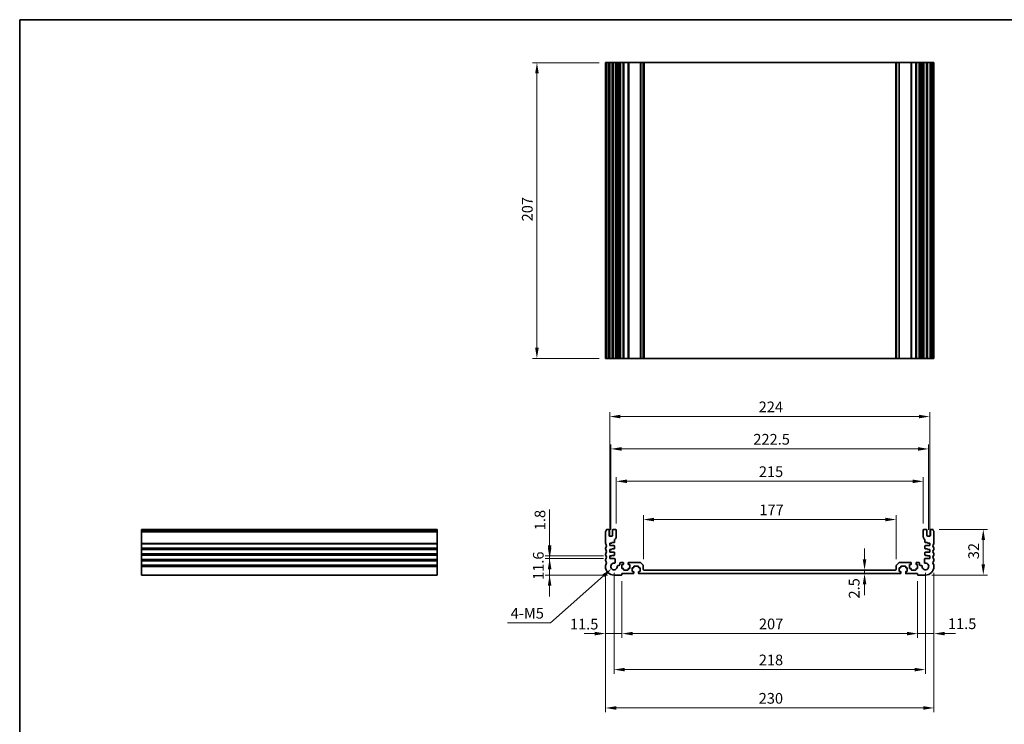
# Model space of a CAD drawing. Units: millimetres. Extents: x 0 to 6687, y 0 to 1405.
# Drawn here: x 4331 to 5020, y 350 to 843 of the extents above; entities that cross this region are included whole.
import ezdxf

# ---------------------------------------------------------------- set-up
doc = ezdxf.new("R2010")
doc.units = ezdxf.units.MM
for name, color, linetype, lineweight in [('Border (ISO)', 7, 'Continuous', 35), ('Dimension (ISO)', 7, 'Continuous', 18), ('Visible (ISO)', 7, 'Continuous', 35), ('Visible Narrow (ISO)', 7, 'Continuous', 25)]:
    doc.layers.add(name, color=color, linetype=linetype, lineweight=lineweight)
doc.styles.add('Note Text (TK)', font='txt')
doc.dimstyles.new('Default - Method 1b (TK)', dxfattribs={"dimscale": 3, "dimtxt": 2.5, "dimasz": 2.5, "dimexe": 1, "dimexo": 1.5, "dimgap": 1, "dimtad": 1, "dimtoh": 1, "dimrnd": 1e-08, "dimdsep": 46, "dimtxsty": 'Note Text (TK)', "dimcen": 0.09, "dimdle": 5, "dimclrd": 100, "dimclre": 100, "dimclrt": 7, "dimadec": 1, "dimazin": 1, "dimtfac": 1, "dimtmove": 0, "dimatfit": 3, "dimfxl": 1, "dimtolj": 1, "dimlwd": -1, "dimlwe": -1, "dimarcsym": 0})

# ---------------------------------------------------------------- blocks, each defined once
blk = doc.blocks.new('図面枠 tk図枠')
at = {"layer": 'Border (ISO)'}
for q in [(405.5, 289), (14.5, 8)]:
    blk.add_line((14.5, 289), q, dxfattribs=at)
blk = doc.blocks.new('*D74')
at = {"layer": 'Defpoints', "color": 0}
for p in [(4744.15, 465.94), (4702.03, 454.34), (4747.15, 454.34)]:
    blk.add_point(p, dxfattribs=at)
at = {"layer": 'Dimension (ISO)', "color": 100}
for p, q in [((4702.03, 473.44), (4702.03, 480.94)), ((4739.65, 465.94), (4699.03, 465.94)), ((4702.03, 465.94), (4702.03, 454.34)), ((4742.65, 454.34), (4699.03, 454.34)), ((4702.03, 446.84), (4702.03, 439.34))]:
    blk.add_line(p, q, dxfattribs=at)
for points in [[(4700.78, 473.44), (4703.28, 473.44), (4702.03, 465.94)], [(4700.78, 446.84), (4703.28, 446.84), (4702.03, 454.34)]]:
    blk.add_solid(points, dxfattribs=at)
at = {"layer": 'Dimension (ISO)', "color": 7, "insert": (4694.13, 450.94), "char_height": 7.5, "attachment_point": 4, "rotation": 90, "style": 'Note Text (TK)'}
blk.add_mtext('\\A1;11.6', dxfattribs=at)
blk = doc.blocks.new('*D75')
at = {"layer": 'Defpoints', "color": 0}
for p in [(4702.03, 467.74), (4744.15, 467.74), (4744.15, 465.94)]:
    blk.add_point(p, dxfattribs=at)
at = {"layer": 'Dimension (ISO)', "color": 100}
for p, q in [((4702.03, 475.24), (4702.03, 500.2)), ((4739.65, 467.74), (4699.03, 467.74)), ((4739.65, 465.94), (4699.03, 465.94)), ((4702.03, 465.94), (4702.03, 467.74)), ((4702.03, 458.44), (4702.03, 450.94))]:
    blk.add_line(p, q, dxfattribs=at)
for points in [[(4700.78, 475.24), (4703.28, 475.24), (4702.03, 467.74)], [(4700.78, 458.44), (4703.28, 458.44), (4702.03, 465.94)]]:
    blk.add_solid(points, dxfattribs=at)
at = {"layer": 'Dimension (ISO)', "color": 7, "insert": (4695.28, 485.74), "char_height": 7.5, "attachment_point": 4, "rotation": 90, "style": 'Note Text (TK)'}
blk.add_mtext('\\A1;1.8', dxfattribs=at)
blk = doc.blocks.new('*D76')
at = {"layer": 'Defpoints', "color": 0}
for p in [(4741.15, 460.34), (4752.65, 454.64), (4741.15, 413.38)]:
    blk.add_point(p, dxfattribs=at)
at = {"layer": 'Dimension (ISO)', "color": 100}
for p, q in [((4741.15, 455.84), (4741.15, 410.38)), ((4752.65, 450.14), (4752.65, 410.38)), ((4733.65, 413.38), (4726.15, 413.38)), ((4752.65, 413.38), (4741.15, 413.38)), ((4760.15, 413.38), (4767.65, 413.38))]:
    blk.add_line(p, q, dxfattribs=at)
for points in [[(4733.65, 414.63), (4733.65, 412.13), (4741.15, 413.38)], [(4760.15, 414.63), (4760.15, 412.13), (4752.65, 413.38)]]:
    blk.add_solid(points, dxfattribs=at)
at = {"layer": 'Dimension (ISO)', "color": 7, "insert": (4716.29, 420.01), "char_height": 7.5, "attachment_point": 4, "style": 'Note Text (TK)'}
blk.add_mtext('\\A1;11.5', dxfattribs=at)
blk = doc.blocks.new('*D77')
at = {"layer": 'Defpoints', "color": 0}
for p in [(4752.65, 454.64), (4959.65, 454.64), (4959.65, 413.38)]:
    blk.add_point(p, dxfattribs=at)
at = {"layer": 'Dimension (ISO)', "color": 100}
for p, q in [((4752.65, 450.14), (4752.65, 410.38)), ((4959.65, 450.14), (4959.65, 410.38)), ((4760.15, 413.38), (4952.15, 413.38))]:
    blk.add_line(p, q, dxfattribs=at)
for points in [[(4760.15, 414.63), (4760.15, 412.13), (4752.65, 413.38)], [(4952.15, 414.63), (4952.15, 412.13), (4959.65, 413.38)]]:
    blk.add_solid(points, dxfattribs=at)
at = {"layer": 'Dimension (ISO)', "color": 7, "insert": (4848.58, 420.13), "char_height": 7.5, "attachment_point": 4, "style": 'Note Text (TK)'}
blk.add_mtext('\\A1;207', dxfattribs=at)
blk = doc.blocks.new('*D78')
at = {"layer": 'Defpoints', "color": 0}
for p in [(4971.15, 460.34), (4959.65, 454.64), (4971.15, 413.38)]:
    blk.add_point(p, dxfattribs=at)
at = {"layer": 'Dimension (ISO)', "color": 100}
for p, q in [((4971.15, 455.84), (4971.15, 410.38)), ((4959.65, 450.14), (4959.65, 410.38)), ((4952.15, 413.38), (4944.65, 413.38)), ((4959.65, 413.38), (4971.15, 413.38)), ((4978.65, 413.38), (4986.15, 413.38))]:
    blk.add_line(p, q, dxfattribs=at)
for points in [[(4952.15, 414.63), (4952.15, 412.13), (4959.65, 413.38)], [(4978.65, 414.63), (4978.65, 412.13), (4971.15, 413.38)]]:
    blk.add_solid(points, dxfattribs=at)
at = {"layer": 'Dimension (ISO)', "color": 7, "insert": (4980.94, 420.29), "char_height": 7.5, "attachment_point": 4, "style": 'Note Text (TK)'}
blk.add_mtext('\\A1;11.5', dxfattribs=at)
blk = doc.blocks.new('*D79')
at = {"layer": 'Defpoints', "color": 0}
for p in [(4747.15, 460.34), (4965.15, 460.34), (4965.15, 388.18)]:
    blk.add_point(p, dxfattribs=at)
at = {"layer": 'Dimension (ISO)', "color": 100}
for p, q in [((4747.15, 455.84), (4747.15, 385.18)), ((4965.15, 455.84), (4965.15, 385.18)), ((4754.65, 388.18), (4957.65, 388.18))]:
    blk.add_line(p, q, dxfattribs=at)
for points in [[(4754.65, 389.43), (4754.65, 386.93), (4747.15, 388.18)], [(4957.65, 389.43), (4957.65, 386.93), (4965.15, 388.18)]]:
    blk.add_solid(points, dxfattribs=at)
at = {"layer": 'Dimension (ISO)', "color": 7, "insert": (4848.5, 394.93), "char_height": 7.5, "attachment_point": 4, "style": 'Note Text (TK)'}
blk.add_mtext('\\A1;218', dxfattribs=at)
blk = doc.blocks.new('*D80')
at = {"layer": 'Defpoints', "color": 0}
for p in [(4741.15, 460.34), (4971.15, 460.34), (4971.15, 361.34)]:
    blk.add_point(p, dxfattribs=at)
at = {"layer": 'Dimension (ISO)', "color": 100}
for p, q in [((4741.15, 455.84), (4741.15, 358.34)), ((4971.15, 455.84), (4971.15, 358.34)), ((4748.65, 361.34), (4963.65, 361.34))]:
    blk.add_line(p, q, dxfattribs=at)
for points in [[(4748.65, 362.59), (4748.65, 360.09), (4741.15, 361.34)], [(4963.65, 362.59), (4963.65, 360.09), (4971.15, 361.34)]]:
    blk.add_solid(points, dxfattribs=at)
at = {"layer": 'Dimension (ISO)', "color": 7, "insert": (4848.43, 368.09), "char_height": 7.5, "attachment_point": 4, "style": 'Note Text (TK)'}
blk.add_mtext('\\A1;230', dxfattribs=at)
blk = doc.blocks.new('*D81')
at = {"layer": 'Defpoints', "color": 0}
for p in [(4922.53, 457.84), (4922.53, 455.34), (4922.53, 455.34)]:
    blk.add_point(p, dxfattribs=at)
at = {"layer": 'Dimension (ISO)', "color": 100}
for p, q in [((4922.53, 465.34), (4922.53, 472.84)), ((4922.53, 457.84), (4922.53, 455.34)), ((4922.53, 447.84), (4922.53, 440.34))]:
    blk.add_line(p, q, dxfattribs=at)
for points in [[(4921.28, 465.34), (4923.78, 465.34), (4922.53, 457.84)], [(4921.28, 447.84), (4923.78, 447.84), (4922.53, 455.34)]]:
    blk.add_solid(points, dxfattribs=at)
at = {"layer": 'Dimension (ISO)', "color": 7, "insert": (4915.26, 437.94), "char_height": 7.5, "attachment_point": 4, "rotation": 90, "style": 'Note Text (TK)'}
blk.add_mtext('\\A1;2.5', dxfattribs=at)
blk = doc.blocks.new('*D82')
at = {"layer": 'Defpoints', "color": 0}
for p in [(4767.65, 493.21), (4767.65, 460.93), (4944.65, 460.93)]:
    blk.add_point(p, dxfattribs=at)
at = {"layer": 'Dimension (ISO)', "color": 100}
for p, q in [((4767.65, 465.43), (4767.65, 496.21)), ((4937.15, 493.21), (4775.15, 493.21)), ((4944.65, 465.43), (4944.65, 496.21))]:
    blk.add_line(p, q, dxfattribs=at)
for points in [[(4775.15, 494.46), (4775.15, 491.96), (4767.65, 493.21)], [(4937.15, 494.46), (4937.15, 491.96), (4944.65, 493.21)]]:
    blk.add_solid(points, dxfattribs=at)
at = {"layer": 'Dimension (ISO)', "color": 7, "insert": (4848.88, 499.96), "char_height": 7.5, "attachment_point": 4, "style": 'Note Text (TK)'}
blk.add_mtext('\\A1;177', dxfattribs=at)
blk = doc.blocks.new('*D83')
at = {"layer": 'Defpoints', "color": 0}
for p in [(4963.65, 519.95), (4748.65, 485.84), (4963.65, 485.84)]:
    blk.add_point(p, dxfattribs=at)
at = {"layer": 'Dimension (ISO)', "color": 100}
for p, q in [((4748.65, 490.34), (4748.65, 522.95)), ((4756.15, 519.95), (4956.15, 519.95)), ((4963.65, 490.34), (4963.65, 522.95))]:
    blk.add_line(p, q, dxfattribs=at)
for points in [[(4756.15, 521.2), (4756.15, 518.7), (4748.65, 519.95)], [(4956.15, 521.2), (4956.15, 518.7), (4963.65, 519.95)]]:
    blk.add_solid(points, dxfattribs=at)
at = {"layer": 'Dimension (ISO)', "color": 7, "insert": (4848.52, 526.7), "char_height": 7.5, "attachment_point": 4, "style": 'Note Text (TK)'}
blk.add_mtext('\\A1;215', dxfattribs=at)
blk = doc.blocks.new('*D84')
at = {"layer": 'Defpoints', "color": 0}
for p in [(4744.9, 542.61), (4744.9, 481.54), (4967.4, 481.54)]:
    blk.add_point(p, dxfattribs=at)
at = {"layer": 'Dimension (ISO)', "color": 100}
for p, q in [((4744.9, 486.04), (4744.9, 545.61)), ((4967.4, 486.04), (4967.4, 545.61)), ((4959.9, 542.61), (4752.4, 542.61))]:
    blk.add_line(p, q, dxfattribs=at)
for points in [[(4752.4, 543.86), (4752.4, 541.36), (4744.9, 542.61)], [(4959.9, 543.86), (4959.9, 541.36), (4967.4, 542.61)]]:
    blk.add_solid(points, dxfattribs=at)
at = {"layer": 'Dimension (ISO)', "color": 7, "insert": (4844.68, 549.36), "char_height": 7.5, "attachment_point": 4, "style": 'Note Text (TK)'}
blk.add_mtext('\\A1;222.5', dxfattribs=at)
blk = doc.blocks.new('*D85')
at = {"layer": 'Defpoints', "color": 0}
for p in [(4968.15, 565.27), (4744.15, 476.74), (4968.15, 476.74)]:
    blk.add_point(p, dxfattribs=at)
at = {"layer": 'Dimension (ISO)', "color": 100}
for p, q in [((4744.15, 481.24), (4744.15, 568.27)), ((4968.15, 481.24), (4968.15, 568.27)), ((4751.65, 565.27), (4960.65, 565.27))]:
    blk.add_line(p, q, dxfattribs=at)
for points in [[(4751.65, 566.52), (4751.65, 564.02), (4744.15, 565.27)], [(4960.65, 566.52), (4960.65, 564.02), (4968.15, 565.27)]]:
    blk.add_solid(points, dxfattribs=at)
at = {"layer": 'Dimension (ISO)', "color": 7, "insert": (4848.41, 572.02), "char_height": 7.5, "attachment_point": 4, "style": 'Note Text (TK)'}
blk.add_mtext('\\A1;224', dxfattribs=at)
blk = doc.blocks.new('*D86')
at = {"layer": 'Defpoints', "color": 0}
for p in [(4970.17, 486.34), (5005.66, 486.34), (4965.15, 454.34)]:
    blk.add_point(p, dxfattribs=at)
at = {"layer": 'Dimension (ISO)', "color": 100}
for p, q in [((4974.67, 486.34), (5008.66, 486.34)), ((5005.66, 461.84), (5005.66, 478.84)), ((4969.65, 454.34), (5008.66, 454.34))]:
    blk.add_line(p, q, dxfattribs=at)
for points in [[(5004.41, 478.84), (5006.91, 478.84), (5005.66, 486.34)], [(5004.41, 461.84), (5006.91, 461.84), (5005.66, 454.34)]]:
    blk.add_solid(points, dxfattribs=at)
at = {"layer": 'Dimension (ISO)', "color": 7, "insert": (4998.91, 465.44), "char_height": 7.5, "attachment_point": 4, "rotation": 90, "style": 'Note Text (TK)'}
blk.add_mtext('\\A1;32', dxfattribs=at)
blk = doc.blocks.new('*D87')
at = {"layer": 'Defpoints', "color": 0}
for p in [(4693.15, 812.93), (4741.15, 812.93), (4741.15, 605.93)]:
    blk.add_point(p, dxfattribs=at)
at = {"layer": 'Dimension (ISO)', "color": 100}
for p, q in [((4736.65, 812.93), (4690.15, 812.93)), ((4693.15, 613.43), (4693.15, 805.43)), ((4736.65, 605.93), (4690.15, 605.93))]:
    blk.add_line(p, q, dxfattribs=at)
for points in [[(4691.9, 805.43), (4694.4, 805.43), (4693.15, 812.93)], [(4691.9, 613.43), (4694.4, 613.43), (4693.15, 605.93)]]:
    blk.add_solid(points, dxfattribs=at)
at = {"layer": 'Dimension (ISO)', "color": 7, "insert": (4686.4, 701.87), "char_height": 7.5, "attachment_point": 4, "rotation": 90, "style": 'Note Text (TK)'}
blk.add_mtext('\\A1;207', dxfattribs=at)
blk = doc.blocks.new('*D88')
at = {"layer": 'Defpoints', "color": 0}
for p in [(4745.43, 458.81), (4747.15, 460.34)]:
    blk.add_point(p, dxfattribs=at)
at = {"layer": 'Dimension (ISO)', "color": 100}
for p, q in [((4702.73, 420.89), (4739.82, 453.83)), ((4672.5, 420.89), (4702.73, 420.89))]:
    blk.add_line(p, q, dxfattribs=at)
blk.add_solid([(4738.99, 454.77), (4740.65, 452.9), (4745.43, 458.81)], dxfattribs=at)
at = {"layer": 'Dimension (ISO)', "color": 7, "insert": (4672.5, 427.64), "char_height": 7.5, "attachment_point": 4, "style": 'Note Text (TK)'}
blk.add_mtext('\\A1; 4-M5', dxfattribs=at)

msp = doc.modelspace()

# ---------------------------------------------------------------- linework, layer by layer
at = {"layer": 'Visible (ISO)'}
for p, q in [((4741.1458, 812.9325), (4741.2858, 812.9325)), ((4741.1458, 812.9325), (4741.1458, 605.9325)), ((4741.8287, 812.9325), (4741.2858, 812.9325)), ((4741.8287, 812.9325), (4742.1262, 812.9325)), ((4743.1458, 812.9325), (4742.1262, 812.9325)), ((4743.1458, 812.9325), (4743.6458, 812.9325)), ((4743.6458, 812.9325), (4743.6458, 605.9325)), ((4744.1458, 812.9325), (4743.6458, 812.9325)), ((4745.6458, 812.9325), (4744.1458, 812.9325)), ((4746.1458, 812.9325), (4745.6458, 812.9325)), ((4746.1458, 812.9325), (4746.1458, 605.9325)), ((4746.1458, 812.9325), (4746.6458, 812.9325)), ((4748.1458, 812.9325), (4746.6458, 812.9325)), ((4748.1458, 812.9325), (4748.6458, 812.9325)), ((4748.6458, 812.9325), (4748.6458, 605.9325)), ((4749.4364, 812.9325), (4748.6458, 812.9325)), ((4749.4364, 812.9325), (4749.9364, 812.9325)), ((4749.4364, 812.9325), (4749.4364, 605.9325)), ((4750.6958, 812.9325), (4749.9364, 812.9325)), ((4751.1958, 812.9325), (4750.6958, 812.9325)), ((4751.1958, 812.9325), (4751.1958, 605.9325)), ((4751.1958, 812.9325), (4751.6958, 812.9325)), ((4753.3958, 812.9325), (4751.6958, 812.9325)), ((4753.3958, 812.9325), (4753.6958, 812.9325)), ((4753.6958, 812.9325), (4753.6958, 605.9325)), ((4753.9958, 812.9325), (4753.6958, 812.9325)), ((4756.7958, 812.9325), (4753.9958, 812.9325)), ((4757.0958, 812.9325), (4756.7958, 812.9325)), ((4757.0958, 812.9325), (4757.0958, 605.9325)), ((4757.0958, 812.9325), (4757.3958, 812.9325)), ((4765.4387, 812.9325), (4757.3958, 812.9325)), ((4765.4387, 812.9325), (4765.7923, 812.9325)), ((4767.4994, 812.9325), (4765.7923, 812.9325)), ((4767.4994, 812.9325), (4767.6458, 812.9325)), ((4767.6458, 812.9325), (4767.6458, 605.9325)), ((4768.1458, 812.9325), (4767.6458, 812.9325)), ((4944.1458, 812.9325), (4768.1458, 812.9325)), ((4944.6458, 812.9325), (4944.1458, 812.9325)), ((4944.6458, 812.9325), (4944.6458, 605.9325)), ((4944.6458, 812.9325), (4944.7923, 812.9325)), ((4946.4994, 812.9325), (4944.7923, 812.9325)), ((4946.4994, 812.9325), (4946.8529, 812.9325)), ((4954.8958, 812.9325), (4946.8529, 812.9325)), ((4954.8958, 812.9325), (4955.1958, 812.9325)), ((4955.1958, 812.9325), (4955.1958, 605.9325)), ((4955.4958, 812.9325), (4955.1958, 812.9325)), ((4958.2958, 812.9325), (4955.4958, 812.9325)), ((4958.5958, 812.9325), (4958.2958, 812.9325)), ((4958.5958, 812.9325), (4958.5958, 605.9325)), ((4958.5958, 812.9325), (4958.8958, 812.9325)), ((4960.5958, 812.9325), (4958.8958, 812.9325)), ((4960.5958, 812.9325), (4961.0958, 812.9325)), ((4961.0958, 812.9325), (4961.0958, 605.9325)), ((4961.5958, 812.9325), (4961.0958, 812.9325)), ((4962.3553, 812.9325), (4961.5958, 812.9325)), ((4962.3553, 812.9325), (4962.8553, 812.9325)), ((4963.6458, 812.9325), (4962.8553, 812.9325)), ((4962.8553, 812.9325), (4962.8553, 605.9325)), ((4963.6458, 812.9325), (4963.6458, 605.9325)), ((4963.6458, 812.9325), (4964.1458, 812.9325)), ((4965.6458, 812.9325), (4964.1458, 812.9325)), ((4965.6458, 812.9325), (4966.1458, 812.9325)), ((4966.1458, 812.9325), (4966.1458, 605.9325)), ((4966.6458, 812.9325), (4966.1458, 812.9325)), ((4968.1458, 812.9325), (4966.6458, 812.9325)), ((4968.6458, 812.9325), (4968.1458, 812.9325)), ((4968.6458, 812.9325), (4968.6458, 605.9325)), ((4968.6458, 812.9325), (4969.1458, 812.9325)), ((4970.1655, 812.9325), (4969.1458, 812.9325)), ((4970.1655, 812.9325), (4970.4629, 812.9325)), ((4971.0058, 812.9325), (4970.4629, 812.9325)), ((4971.0058, 812.9325), (4971.1458, 812.9325)), ((4971.1458, 812.9325), (4971.1458, 605.9325)), ((4741.1458, 605.9325), (4741.2858, 605.9325)), ((4741.8287, 605.9325), (4741.2858, 605.9325)), ((4741.8287, 605.9325), (4742.1262, 605.9325)), ((4743.1458, 605.9325), (4742.1262, 605.9325)), ((4743.1458, 605.9325), (4743.6458, 605.9325)), ((4744.1458, 605.9325), (4743.6458, 605.9325)), ((4745.6458, 605.9325), (4744.1458, 605.9325)), ((4746.1458, 605.9325), (4745.6458, 605.9325)), ((4746.1458, 605.9325), (4746.6458, 605.9325)), ((4748.1458, 605.9325), (4746.6458, 605.9325)), ((4748.1458, 605.9325), (4748.6458, 605.9325)), ((4749.4364, 605.9325), (4748.6458, 605.9325)), ((4749.4364, 605.9325), (4749.9364, 605.9325)), ((4750.6958, 605.9325), (4749.9364, 605.9325)), ((4751.1958, 605.9325), (4750.6958, 605.9325)), ((4751.1958, 605.9325), (4751.6958, 605.9325)), ((4753.3958, 605.9325), (4751.6958, 605.9325)), ((4753.3958, 605.9325), (4753.6958, 605.9325)), ((4753.9958, 605.9325), (4753.6958, 605.9325)), ((4756.7958, 605.9325), (4753.9958, 605.9325)), ((4757.0958, 605.9325), (4756.7958, 605.9325)), ((4757.0958, 605.9325), (4757.3958, 605.9325)), ((4765.4387, 605.9325), (4757.3958, 605.9325)), ((4765.4387, 605.9325), (4765.7923, 605.9325)), ((4767.4994, 605.9325), (4765.7923, 605.9325)), ((4767.4994, 605.9325), (4767.6458, 605.9325)), ((4768.1458, 605.9325), (4767.6458, 605.9325)), ((4944.1458, 605.9325), (4768.1458, 605.9325)), ((4944.6458, 605.9325), (4944.1458, 605.9325)), ((4944.6458, 605.9325), (4944.7923, 605.9325)), ((4946.4994, 605.9325), (4944.7923, 605.9325)), ((4946.4994, 605.9325), (4946.8529, 605.9325)), ((4954.8958, 605.9325), (4946.8529, 605.9325)), ((4954.8958, 605.9325), (4955.1958, 605.9325)), ((4955.4958, 605.9325), (4955.1958, 605.9325)), ((4958.2958, 605.9325), (4955.4958, 605.9325)), ((4958.5958, 605.9325), (4958.2958, 605.9325)), ((4958.5958, 605.9325), (4958.8958, 605.9325)), ((4960.5958, 605.9325), (4958.8958, 605.9325)), ((4960.5958, 605.9325), (4961.0958, 605.9325)), ((4961.5958, 605.9325), (4961.0958, 605.9325)), ((4962.3553, 605.9325), (4961.5958, 605.9325)), ((4962.3553, 605.9325), (4962.8553, 605.9325)), ((4963.6458, 605.9325), (4962.8553, 605.9325)), ((4963.6458, 605.9325), (4964.1458, 605.9325)), ((4965.6458, 605.9325), (4964.1458, 605.9325)), ((4965.6458, 605.9325), (4966.1458, 605.9325)), ((4966.6458, 605.9325), (4966.1458, 605.9325)), ((4968.1458, 605.9325), (4966.6458, 605.9325)), ((4968.6458, 605.9325), (4968.1458, 605.9325)), ((4968.6458, 605.9325), (4969.1458, 605.9325)), ((4970.1655, 605.9325), (4969.1458, 605.9325)), ((4970.1655, 605.9325), (4970.4629, 605.9325)), ((4971.0058, 605.9325), (4970.4629, 605.9325)), ((4971.0058, 605.9325), (4971.1458, 605.9325)), ((4416.3096, 486.0798), (4416.3096, 486.3407)), ((4416.3096, 486.3407), (4623.3096, 486.3407)), ((4416.3096, 486.0798), (4416.3096, 484.9527)), ((4416.3096, 484.6057), (4416.3096, 484.9527)), ((4416.3096, 484.6057), (4416.3096, 476.5756)), ((4623.3096, 486.0798), (4623.3096, 486.3407)), ((4623.3096, 486.0798), (4623.3096, 484.9527)), ((4623.3096, 484.6057), (4623.3096, 484.9527)), ((4623.3096, 484.6057), (4623.3096, 476.5756)), ((4741.1458, 484.6057), (4741.1458, 476.5756)), ((4743.1458, 486.3407), (4742.1262, 486.3407)), ((4743.6458, 482.0407), (4743.6458, 485.8407)), ((4746.1458, 485.8407), (4746.1458, 482.0407)), ((4748.1458, 486.3407), (4746.6458, 486.3407)), ((4748.6458, 481.0407), (4748.6458, 485.8407)), ((4963.6458, 485.8407), (4963.6458, 481.0407)), ((4965.6458, 486.3407), (4964.1458, 486.3407)), ((4966.1458, 482.0407), (4966.1458, 485.8407)), ((4968.6458, 485.8407), (4968.6458, 482.0407)), ((4970.1655, 486.3407), (4969.1458, 486.3407)), ((4971.1458, 476.5756), (4971.1458, 484.6057)), ((4416.3096, 476.2286), (4416.3096, 476.5756)), ((4416.3096, 476.2286), (4416.3096, 473.4527)), ((4623.3096, 476.2286), (4623.3096, 476.5756)), ((4623.3096, 476.2286), (4623.3096, 473.4527)), ((4745.6458, 481.5407), (4744.1458, 481.5407)), ((4744.1458, 476.7407), (4745.6458, 476.7407)), ((4744.1458, 474.9407), (4744.1458, 476.7407)), ((4745.6458, 477.1407), (4747.1458, 477.1407)), ((4745.6458, 476.7407), (4745.6458, 477.1407)), ((4747.4458, 477.4407), (4747.4458, 478.9053)), ((4964.8458, 478.9053), (4964.8458, 477.4407)), ((4965.1458, 477.1407), (4966.6458, 477.1407)), ((4968.1458, 481.5407), (4966.6458, 481.5407)), ((4966.6458, 477.1407), (4966.6458, 476.7407)), ((4966.6458, 476.7407), (4968.1458, 476.7407)), ((4968.1458, 476.7407), (4968.1458, 474.9407)), ((4416.3096, 473.1057), (4416.3096, 473.4527)), ((4416.3096, 473.1057), (4416.3096, 472.5756)), ((4416.3096, 472.2286), (4416.3096, 472.5756)), ((4416.3096, 472.2286), (4416.3096, 469.4527)), ((4416.3096, 469.1057), (4416.3096, 469.4527)), ((4416.3096, 469.1057), (4416.3096, 468.5756)), ((4623.3096, 473.1057), (4623.3096, 473.4527)), ((4623.3096, 473.1057), (4623.3096, 472.5756)), ((4623.3096, 472.2286), (4623.3096, 472.5756)), ((4623.3096, 472.2286), (4623.3096, 469.4527)), ((4623.3096, 469.1057), (4623.3096, 469.4527)), ((4623.3096, 469.1057), (4623.3096, 468.5756)), ((4741.1458, 473.1057), (4741.1458, 472.5756)), ((4741.1458, 469.1057), (4741.1458, 468.5756)), ((4747.1458, 474.9407), (4744.1458, 474.9407)), ((4744.1458, 472.2407), (4745.6458, 472.2407)), ((4744.1458, 470.4407), (4744.1458, 472.2407)), ((4747.1458, 470.4407), (4744.1458, 470.4407)), ((4745.6458, 472.6407), (4747.1458, 472.6407)), ((4745.6458, 472.2407), (4745.6458, 472.6407)), ((4747.4458, 472.9407), (4747.4458, 474.6407)), ((4747.4458, 468.4407), (4747.4458, 470.1407)), ((4964.8458, 474.6407), (4964.8458, 472.9407)), ((4964.8458, 470.1407), (4964.8458, 468.4407)), ((4968.1458, 474.9407), (4965.1458, 474.9407)), ((4965.1458, 472.6407), (4966.6458, 472.6407)), ((4968.1458, 470.4407), (4965.1458, 470.4407)), ((4966.6458, 472.6407), (4966.6458, 472.2407)), ((4966.6458, 472.2407), (4968.1458, 472.2407)), ((4968.1458, 472.2407), (4968.1458, 470.4407)), ((4971.1458, 472.5756), (4971.1458, 473.1057)), ((4971.1458, 468.5756), (4971.1458, 469.1057)), ((4416.3096, 468.2286), (4416.3096, 468.5756)), ((4416.3096, 468.2286), (4416.3096, 465.4527)), ((4416.3096, 465.1057), (4416.3096, 465.4527)), ((4416.3096, 465.1057), (4416.3096, 464.5756)), ((4416.3096, 464.2286), (4416.3096, 464.5756)), ((4416.3096, 464.2286), (4416.3096, 461.4527)), ((4623.3096, 468.2286), (4623.3096, 468.5756)), ((4623.3096, 468.2286), (4623.3096, 465.4527)), ((4623.3096, 465.1057), (4623.3096, 465.4527)), ((4623.3096, 465.1057), (4623.3096, 464.5756)), ((4623.3096, 464.2286), (4623.3096, 464.5756)), ((4623.3096, 464.2286), (4623.3096, 461.4527)), ((4741.1458, 465.1057), (4741.1458, 464.5756)), ((4744.1458, 467.7407), (4745.6458, 467.7407)), ((4744.1458, 465.9407), (4744.1458, 467.7407)), ((4747.3779, 465.9407), (4744.1458, 465.9407)), ((4745.6458, 468.1407), (4747.1458, 468.1407)), ((4745.6458, 467.7407), (4745.6458, 468.1407)), ((4747.8759, 463.1308), (4747.8779, 465.4403)), ((4751.1958, 462.6407), (4751.1958, 461.5708)), ((4753.3958, 463.1407), (4751.6958, 463.1407)), ((4753.6958, 461.9407), (4753.6958, 462.8407)), ((4757.0958, 462.8407), (4757.0958, 461.9407)), ((4765.4387, 463.1407), (4757.3958, 463.1407)), ((4767.4994, 461.2871), (4765.7923, 462.9942)), ((4946.4994, 462.9942), (4944.7923, 461.2871)), ((4954.8958, 463.1407), (4946.8529, 463.1407)), ((4955.1958, 461.9407), (4955.1958, 462.8407)), ((4958.5958, 462.8407), (4958.5958, 461.9407)), ((4960.5958, 463.1407), (4958.8958, 463.1407)), ((4961.0958, 461.5708), (4961.0958, 462.6407)), ((4964.4138, 465.4403), (4964.4158, 463.1308)), ((4968.1458, 465.9407), (4964.9138, 465.9407)), ((4965.1458, 468.1407), (4966.6458, 468.1407)), ((4966.6458, 468.1407), (4966.6458, 467.7407)), ((4966.6458, 467.7407), (4968.1458, 467.7407)), ((4968.1458, 467.7407), (4968.1458, 465.9407)), ((4971.1458, 464.5756), (4971.1458, 465.1057)), ((4416.3096, 461.1057), (4416.3096, 461.4527)), ((4416.3096, 461.1057), (4416.3096, 460.3407)), ((4416.3096, 454.3407), (4416.3096, 460.3407)), ((4623.3096, 461.1057), (4623.3096, 461.4527)), ((4623.3096, 461.1057), (4623.3096, 460.3407)), ((4623.3096, 454.3407), (4623.3096, 460.3407)), ((4741.1458, 461.1057), (4741.1458, 460.3407)), ((4750.6958, 461.0708), (4749.9364, 461.0708)), ((4752.5958, 461.6407), (4753.3958, 461.6407)), ((4752.5958, 459.0407), (4752.5958, 461.6407)), ((4753.3958, 459.0407), (4752.5958, 459.0407)), ((4752.6458, 455.3407), (4760.6458, 455.3407)), ((4752.6458, 454.6407), (4752.6458, 455.3407)), ((4753.6958, 458.1407), (4753.6958, 458.7407)), ((4756.7958, 457.8407), (4753.9958, 457.8407)), ((4757.0958, 458.7407), (4757.0958, 458.1407)), ((4757.3958, 461.6407), (4758.1958, 461.6407)), ((4758.1958, 459.0407), (4757.3958, 459.0407)), ((4758.1958, 461.6407), (4758.1958, 459.0407)), ((4759.8458, 459.4407), (4760.6458, 459.4407)), ((4759.8458, 456.8407), (4759.8458, 459.4407)), ((4760.6458, 456.8407), (4759.8458, 456.8407)), ((4760.9458, 459.7407), (4760.9458, 460.3407)), ((4760.9458, 455.6407), (4760.9458, 456.5407)), ((4761.2458, 460.6407), (4764.0458, 460.6407)), ((4764.3458, 460.3407), (4764.3458, 459.7407)), ((4764.3458, 456.5407), (4764.3458, 455.6407)), ((4764.6458, 459.4407), (4765.4458, 459.4407)), ((4765.4458, 456.8407), (4764.6458, 456.8407)), ((4764.6458, 455.3407), (4947.6458, 455.3407)), ((4765.4458, 459.4407), (4765.4458, 456.8407)), ((4767.6458, 458.3407), (4767.6458, 460.9336)), ((4944.1458, 457.8407), (4768.1458, 457.8407)), ((4944.6458, 460.9336), (4944.6458, 458.3407)), ((4946.8458, 459.4407), (4947.6458, 459.4407)), ((4946.8458, 456.8407), (4946.8458, 459.4407)), ((4947.6458, 456.8407), (4946.8458, 456.8407)), ((4947.9458, 459.7407), (4947.9458, 460.3407)), ((4947.9458, 455.6407), (4947.9458, 456.5407)), ((4948.2458, 460.6407), (4951.0458, 460.6407)), ((4951.3458, 460.3407), (4951.3458, 459.7407)), ((4951.3458, 456.5407), (4951.3458, 455.6407)), ((4951.6458, 459.4407), (4952.4458, 459.4407)), ((4952.4458, 456.8407), (4951.6458, 456.8407)), ((4951.6458, 455.3407), (4959.6458, 455.3407)), ((4952.4458, 459.4407), (4952.4458, 456.8407)), ((4954.0958, 461.6407), (4954.8958, 461.6407)), ((4954.0958, 459.0407), (4954.0958, 461.6407)), ((4954.8958, 459.0407), (4954.0958, 459.0407)), ((4955.1958, 458.1407), (4955.1958, 458.7407)), ((4958.2958, 457.8407), (4955.4958, 457.8407)), ((4958.5958, 458.7407), (4958.5958, 458.1407)), ((4958.8958, 461.6407), (4959.6958, 461.6407)), ((4959.6958, 459.0407), (4958.8958, 459.0407)), ((4959.6458, 455.3407), (4959.6458, 454.6407)), ((4959.6958, 461.6407), (4959.6958, 459.0407)), ((4962.3553, 461.0708), (4961.5958, 461.0708)), ((4971.1458, 460.3407), (4971.1458, 461.1057)), ((4416.3096, 454.3407), (4623.3096, 454.3407)), ((4747.1458, 454.3407), (4752.3458, 454.3407)), ((4959.9458, 454.3407), (4965.1458, 454.3407))]:
    msp.add_line(p, q, dxfattribs=at)
for centre, radius, start, end in [((4741.6458, 484.6057), 0.5, 136.0544804, 180), ((4739.8458, 486.3407), 2, 316.0544804, 352.5052825), ((4742.1262, 486.0407), 0.3, 90, 172.5052825), ((4743.1458, 485.8407), 0.5, 0, 90), ((4746.6458, 485.8407), 0.5, 90, 180), ((4748.1458, 485.8407), 0.5, 0, 90), ((4964.1458, 485.8407), 0.5, 90, 180), ((4965.6458, 485.8407), 0.5, 0, 90), ((4969.1458, 485.8407), 0.5, 90, 180), ((4970.1655, 486.0407), 0.3, 7.4947175, 90), ((4972.4458, 486.3407), 2, 187.4947175, 223.9455196), ((4970.6458, 484.6057), 0.5, 0, 43.9455196), ((4741.6458, 476.5756), 0.5, 180, 223.9455196), ((4739.8458, 474.8407), 2, 316.0544804, 43.9455196), ((4744.1458, 482.0407), 0.5, 180, 270), ((4745.6458, 482.0407), 0.5, 270, 0), ((4747.1458, 477.4407), 0.3, 270, 0), ((4747.9458, 478.9053), 0.5, 121.3322515, 180), ((4746.6458, 481.0407), 2, 301.3322515, 0), ((4965.6458, 481.0407), 2, 180, 238.6677485), ((4964.3458, 478.9053), 0.5, 0, 58.6677485), ((4965.1458, 477.4407), 0.3, 180, 270), ((4966.6458, 482.0407), 0.5, 180, 270), ((4968.1458, 482.0407), 0.5, 270, 0), ((4972.4458, 474.8407), 2, 136.0544804, 223.9455196), ((4970.6458, 476.5756), 0.5, 316.0544804, 0), ((4741.6458, 473.1057), 0.5, 136.0544804, 180), ((4741.6458, 472.5756), 0.5, 180, 223.9455196), ((4741.6458, 469.1057), 0.5, 136.0544804, 180), ((4739.8458, 470.8407), 2, 316.0544804, 43.9455196), ((4747.1458, 474.6407), 0.3, 0, 90), ((4747.1458, 472.9407), 0.3, 270, 0), ((4747.1458, 470.1407), 0.3, 0, 90), ((4965.1458, 474.6407), 0.3, 90, 180), ((4965.1458, 472.9407), 0.3, 180, 270), ((4965.1458, 470.1407), 0.3, 90, 180), ((4972.4458, 470.8407), 2, 136.0544804, 223.9455196), ((4970.6458, 473.1057), 0.5, 0, 43.9455196), ((4970.6458, 472.5756), 0.5, 316.0544804, 0), ((4970.6458, 469.1057), 0.5, 0, 43.9455196), ((4741.6458, 468.5756), 0.5, 180, 223.9455196), ((4741.6458, 465.1057), 0.5, 136.0544804, 180), ((4741.6458, 464.5756), 0.5, 180, 223.9455196), ((4739.8458, 466.8407), 2, 316.0544804, 43.9455196), ((4739.8458, 462.8407), 2, 316.0544804, 43.9455196), ((4747.1458, 460.3407), 2.3, 85.2867318, 4.7134394), ((4747.1458, 468.4407), 0.3, 270, 0), ((4747.3759, 463.1312), 0.5, 265.2867318, 359.9516633), ((4747.3779, 465.4407), 0.5, 359.9516633, 90), ((4751.6958, 462.6407), 0.5, 90, 180), ((4753.3958, 462.8407), 0.3, 0, 90), ((4753.3958, 461.9407), 0.3, 270, 0), ((4757.3958, 462.8407), 0.3, 90, 180), ((4757.3958, 461.9407), 0.3, 180, 270), ((4765.4387, 462.6407), 0.5, 45, 90), ((4946.8529, 462.6407), 0.5, 90, 135), ((4954.8958, 462.8407), 0.3, 0, 90), ((4954.8958, 461.9407), 0.3, 270, 0), ((4958.8958, 462.8407), 0.3, 90, 180), ((4958.8958, 461.9407), 0.3, 180, 270), ((4960.5958, 462.6407), 0.5, 0, 90), ((4965.1458, 460.3407), 2.3, 175.2865606, 94.7132682), ((4964.9138, 465.4407), 0.5, 90, 180.0483367), ((4964.9158, 463.1312), 0.5, 180.0483367, 274.7132682), ((4965.1458, 468.4407), 0.3, 180, 270), ((4972.4458, 466.8407), 2, 136.0544804, 223.9455196), ((4972.4458, 462.8407), 2, 136.0544804, 223.9455196), ((4970.6458, 468.5756), 0.5, 316.0544804, 0), ((4970.6458, 465.1057), 0.5, 0, 43.9455196), ((4970.6458, 464.5756), 0.5, 316.0544804, 0), ((4741.6458, 461.1057), 0.5, 136.0544804, 180), ((4747.1458, 460.3407), 6, 180, 270), ((4749.9364, 460.5708), 0.5, 90, 184.7134394), ((4750.6958, 461.5708), 0.5, 270, 0), ((4753.3958, 458.7407), 0.3, 0, 90), ((4753.9958, 458.1407), 0.3, 180, 270), ((4756.7958, 458.1407), 0.3, 270, 0), ((4757.3958, 458.7407), 0.3, 90, 180), ((4760.6458, 459.7407), 0.3, 270, 0), ((4760.6458, 456.5407), 0.3, 0, 90), ((4760.6458, 455.6407), 0.3, 270, 0), ((4761.2458, 460.3407), 0.3, 90, 180), ((4764.0458, 460.3407), 0.3, 0, 90), ((4764.6458, 459.7407), 0.3, 180, 270), ((4764.6458, 456.5407), 0.3, 90, 180), ((4764.6458, 455.6407), 0.3, 180, 270), ((4767.1458, 460.9336), 0.5, 0, 45), ((4768.1458, 458.3407), 0.5, 180, 270), ((4944.1458, 458.3407), 0.5, 270, 0), ((4945.1458, 460.9336), 0.5, 135, 180), ((4947.6458, 459.7407), 0.3, 270, 0), ((4947.6458, 456.5407), 0.3, 0, 90), ((4947.6458, 455.6407), 0.3, 270, 0), ((4948.2458, 460.3407), 0.3, 90, 180), ((4951.0458, 460.3407), 0.3, 0, 90), ((4951.6458, 459.7407), 0.3, 180, 270), ((4951.6458, 456.5407), 0.3, 90, 180), ((4951.6458, 455.6407), 0.3, 180, 270), ((4954.8958, 458.7407), 0.3, 0, 90), ((4955.4958, 458.1407), 0.3, 180, 270), ((4958.2958, 458.1407), 0.3, 270, 0), ((4958.8958, 458.7407), 0.3, 90, 180), ((4961.5958, 461.5708), 0.5, 180, 270), ((4962.3553, 460.5708), 0.5, 355.2865606, 90), ((4965.1458, 460.3407), 6, 270, 0), ((4970.6458, 461.1057), 0.5, 0, 43.9455196), ((4752.3458, 454.6407), 0.3, 270, 0), ((4959.9458, 454.6407), 0.3, 180, 270)]:
    msp.add_arc(centre, radius, start, end, dxfattribs=at)
at = {"layer": 'Visible Narrow (ISO)'}
for p, q in [((4741.2858, 812.9325), (4741.2858, 605.9325)), ((4741.8287, 812.9325), (4741.8287, 605.9325)), ((4742.1262, 812.9325), (4742.1262, 605.9325)), ((4743.1458, 812.9325), (4743.1458, 605.9325)), ((4744.1458, 812.9325), (4744.1458, 605.9325)), ((4745.6458, 812.9325), (4745.6458, 605.9325)), ((4746.6458, 812.9325), (4746.6458, 605.9325)), ((4748.1458, 812.9325), (4748.1458, 605.9325)), ((4749.9364, 812.9325), (4749.9364, 605.9325)), ((4750.6958, 812.9325), (4750.6958, 605.9325)), ((4751.6958, 812.9325), (4751.6958, 605.9325)), ((4753.3958, 812.9325), (4753.3958, 605.9325)), ((4753.9958, 812.9325), (4753.9958, 605.9325)), ((4756.7958, 812.9325), (4756.7958, 605.9325)), ((4757.3958, 812.9325), (4757.3958, 605.9325)), ((4765.4387, 812.9325), (4765.4387, 605.9325)), ((4765.7923, 812.9325), (4765.7923, 605.9325)), ((4767.4994, 812.9325), (4767.4994, 605.9325)), ((4768.1458, 812.9325), (4768.1458, 605.9325)), ((4944.1458, 812.9325), (4944.1458, 605.9325)), ((4944.7923, 812.9325), (4944.7923, 605.9325)), ((4946.4994, 812.9325), (4946.4994, 605.9325)), ((4946.8529, 812.9325), (4946.8529, 605.9325)), ((4954.8958, 812.9325), (4954.8958, 605.9325)), ((4955.4958, 812.9325), (4955.4958, 605.9325)), ((4958.2958, 812.9325), (4958.2958, 605.9325)), ((4958.8958, 812.9325), (4958.8958, 605.9325)), ((4960.5958, 812.9325), (4960.5958, 605.9325)), ((4961.5958, 812.9325), (4961.5958, 605.9325)), ((4962.3553, 812.9325), (4962.3553, 605.9325)), ((4964.1458, 812.9325), (4964.1458, 605.9325)), ((4965.6458, 812.9325), (4965.6458, 605.9325)), ((4966.6458, 812.9325), (4966.6458, 605.9325)), ((4968.1458, 812.9325), (4968.1458, 605.9325)), ((4969.1458, 812.9325), (4969.1458, 605.9325)), ((4970.1655, 812.9325), (4970.1655, 605.9325)), ((4970.4629, 812.9325), (4970.4629, 605.9325)), ((4971.0058, 812.9325), (4971.0058, 605.9325)), ((4416.3096, 486.0798), (4623.3096, 486.0798)), ((4416.3096, 484.9527), (4623.3096, 484.9527)), ((4416.3096, 484.6057), (4623.3096, 484.6057)), ((4416.3096, 476.5756), (4623.3096, 476.5756)), ((4416.3096, 476.2286), (4623.3096, 476.2286)), ((4416.3096, 473.4527), (4623.3096, 473.4527)), ((4416.3096, 473.1057), (4623.3096, 473.1057)), ((4416.3096, 472.5756), (4623.3096, 472.5756)), ((4416.3096, 472.2286), (4623.3096, 472.2286)), ((4416.3096, 469.4527), (4623.3096, 469.4527)), ((4416.3096, 469.1057), (4623.3096, 469.1057)), ((4416.3096, 468.5756), (4623.3096, 468.5756)), ((4416.3096, 468.2286), (4623.3096, 468.2286)), ((4416.3096, 465.4527), (4623.3096, 465.4527)), ((4416.3096, 465.1057), (4623.3096, 465.1057)), ((4416.3096, 464.5756), (4623.3096, 464.5756)), ((4416.3096, 464.2286), (4623.3096, 464.2286)), ((4416.3096, 461.4527), (4623.3096, 461.4527)), ((4416.3096, 461.1057), (4623.3096, 461.1057)), ((4416.3096, 460.3407), (4623.3096, 460.3407))]:
    msp.add_line(p, q, dxfattribs=at)

# ---------------------------------------------------------------- block references
at = {"xscale": 3, "yscale": 3, "zscale": 3}
msp.add_blockref('図面枠 tk図枠', (4287.5, -24), dxfattribs=at)

# ---------------------------------------------------------------- dimensions: what is measured, and where the dimension line sits
at = {"layer": 'Dimension (ISO)', "color": 100}
for base, p1, p2, angle, override, picture, middle in [((4693.1458, 812.9325), (4741.1458, 605.9325), (4741.1458, 812.9325), 90, {"dimtoh": 0, "dimdec": 2, "dimtp": 0, "dimtm": 0, "dimtdec": 2, "dimtofl": 0, "dimatfit": 1}, '*D87', (4693.1458, 709.4325)), ((4744.8958, 542.609), (4967.3958, 481.5407), (4744.8958, 481.5407), 180, {"dimtoh": 0, "dimdec": 2, "dimtp": 0, "dimtm": 0, "dimtdec": 2, "dimtofl": 0, "dimatfit": 1}, '*D84', (4856.1458, 542.609)), ((4767.6458, 493.2144), (4944.6458, 460.9336), (4767.6458, 460.9336), 180, {"dimtoh": 0, "dimdec": 2, "dimtp": 0, "dimtm": 0, "dimtdec": 2, "dimtofl": 0, "dimatfit": 1}, '*D82', (4856.1458, 493.2144)), ((4702.0317, 467.7407), (4744.1458, 465.9407), (4744.1458, 467.7407), 90, {"dimtoh": 0, "dimdec": 2, "dimtp": 0, "dimtm": 0, "dimtdec": 2, "dimtofl": 1, "dimatfit": 1}, '*D75', (4702.0317, 491.4722)), ((5005.6557, 486.3407), (4965.1458, 454.3407), (4970.1655, 486.3407), 90, {"dimtoh": 0, "dimdec": 2, "dimtp": 0, "dimtm": 0, "dimtdec": 2, "dimtofl": 0, "dimatfit": 1}, '*D86', (5005.6557, 470.3407)), ((4702.0317, 454.3407), (4744.1458, 465.9407), (4747.1458, 454.3407), 90, {"dimtoh": 0, "dimtmove": 2, "dimatfit": 1}, '*D74', (4694.1332, 459.3545)), ((4922.5314, 455.3407), (4922.5314, 457.8407), (4922.5314, 455.3407), 270, {"dimtoh": 0, "dimse1": 1, "dimse2": 1, "dimtmove": 2, "dimatfit": 1}, '*D81', (4915.2564, 443.9484)), ((4741.1458, 413.38), (4752.6458, 454.6407), (4741.1458, 460.3407), 180, {"dimtoh": 0, "dimtmove": 2, "dimatfit": 1}, '*D76', (4724.725, 420.0118)), ((4971.1458, 361.3407), (4741.1458, 460.3407), (4971.1458, 460.3407), 180, {"dimtoh": 0, "dimdec": 2, "dimtp": 0, "dimtm": 0, "dimtdec": 2, "dimtofl": 0, "dimatfit": 1}, '*D80', (4856.1458, 361.3407)), ((4965.1458, 388.1759), (4747.1458, 460.3407), (4965.1458, 460.3407), 180, {"dimtoh": 0, "dimdec": 2, "dimtp": 0, "dimtm": 0, "dimtdec": 2, "dimtofl": 0, "dimatfit": 1}, '*D79', (4856.1458, 388.1759)), ((4971.1458, 413.38), (4959.6458, 454.6407), (4971.1458, 460.3407), 180, {"dimtoh": 0, "dimtmove": 2, "dimatfit": 1}, '*D78', (4989.3729, 420.2865)), ((4959.6458, 413.38), (4752.6458, 454.6407), (4959.6458, 454.6407), 180, {"dimtoh": 0, "dimdec": 2, "dimtp": 0, "dimtm": 0, "dimtdec": 2, "dimtofl": 0, "dimatfit": 1}, '*D77', (4856.1458, 413.38))]:
    dim = msp.add_linear_dim(base=base, p1=p1, p2=p2, angle=angle, dimstyle='Default - Method 1b (TK)', override=override, dxfattribs=at)
    dim.commit()
    dim.dimension.update_dxf_attribs({"geometry": picture, "text_midpoint": middle, "dimtype": 160})
for base, p1, p2, picture, middle in [((4968.1458, 565.2713), (4744.1458, 476.7407), (4968.1458, 476.7407), '*D85', (4856.1458, 565.2713)), ((4963.6458, 519.9466), (4748.6458, 485.8407), (4963.6458, 485.8407), '*D83', (4856.1458, 519.9466))]:
    dim = msp.add_linear_dim(base=base, p1=p1, p2=p2, dimstyle='Default - Method 1b (TK)', override={"dimtoh": 0, "dimdec": 2, "dimtp": 0, "dimtm": 0, "dimtdec": 2, "dimtofl": 0, "dimatfit": 1}, dxfattribs=at)
    dim.commit()
    dim.dimension.update_dxf_attribs({"geometry": picture, "text_midpoint": middle, "dimtype": 160})
dim = msp.add_radius_dim(center=(4747.1458, 460.3407), mpoint=(4745.4262, 458.8133), text=' 4-M5', dimstyle='Default - Method 1b (TK)', override={"dimtih": 1, "dimcen": 0, "dimtofl": 0}, dxfattribs=at)
dim.commit()
dim.dimension.update_dxf_attribs({"geometry": '*D88', "text_midpoint": (4686.1173, 420.8918), "dimtype": 164})

doc.saveas('drawing.dxf')
